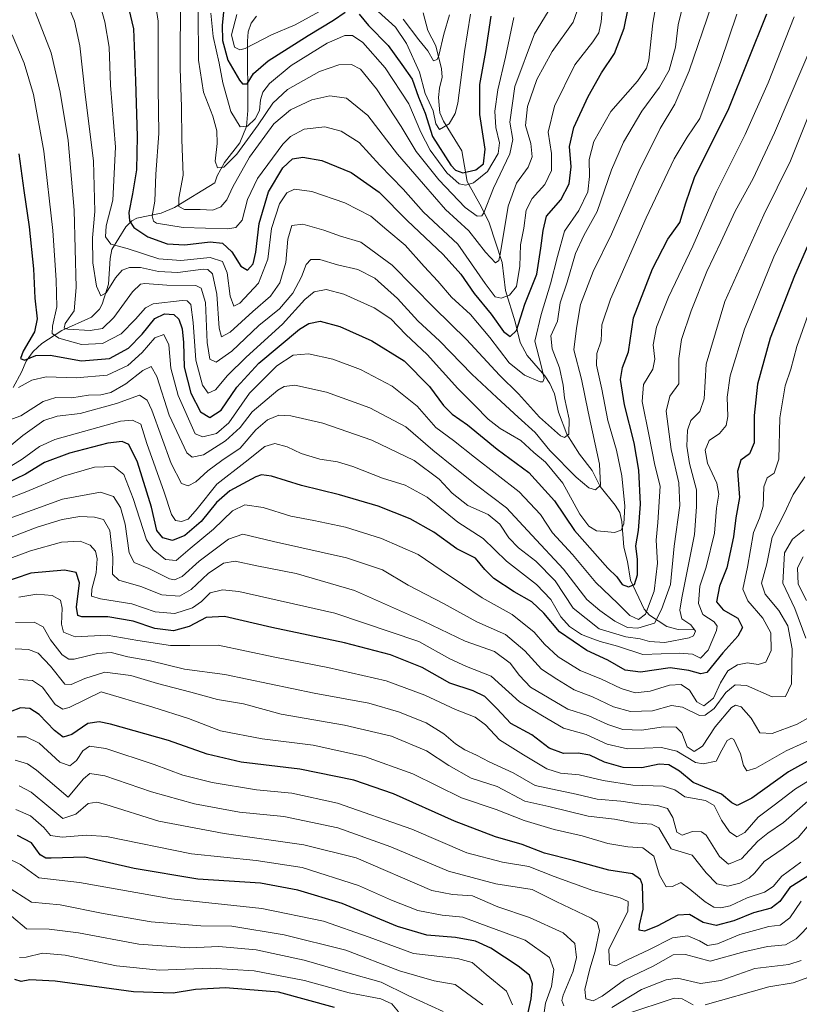
# Model space of a CAD drawing. Units: metres. Extents: x 599915 to 603338, y 4777747 to 4780111.
# Drawn here: x 601586 to 601823, y 4779003 to 4779303 of the extents above; entities that cross this region are included whole.
import ezdxf

# ---------------------------------------------------------------- set-up
doc = ezdxf.new("R2010")
doc.units = ezdxf.units.M
doc.header["$MEASUREMENT"] = 0
for name, color, linetype, lineweight in [('Corriente natural lineal', 142, 'Continuous', 13), ('Curva de nivel maestra', 36, 'Continuous', 30), ('Curva de nivel normal', 36, 'Continuous', 0)]:
    doc.layers.add(name, color=color, linetype=linetype, lineweight=lineweight)

# ---------------------------------------------------------------- blocks, each defined once
blk = doc.blocks.new('*U197')
at = {"layer": 'Curva de nivel normal', "color": 36, "linetype": 'Continuous', "lineweight": 0}
for points in [[(601823.36, 4779016.42, 815), (601819.64, 4779015.18, 815), (601809.27, 4779013.96, 815), (601798.97, 4779010.32, 815), (601792.76, 4779009.45, 815), (601785.74, 4779011.1, 815), (601782.33, 4779010.56, 815), (601774.8, 4779007.6, 815), (601765.78, 4779002.1, 815)], [(601751.17, 4779002.59, 815), (601750.57, 4779004.29, 815), (601751.01, 4779005.88, 815), (601754.04, 4779013.17, 815), (601755.03, 4779017.3, 815), (601754.55, 4779021.59, 815), (601750.95, 4779024.89, 815), (601740.78, 4779029.47, 815), (601731.08, 4779032.77, 815), (601723.4, 4779036.05, 815), (601717.27, 4779036.52, 815), (601711.05, 4779037.7, 815), (601688.01, 4779047.7, 815), (601672.05, 4779051.63, 815), (601647.86, 4779055.05, 815), (601627.98, 4779058.85, 815), (601611.89, 4779063.86, 815), (601609.1, 4779064.6, 815), (601606.51, 4779064.17, 815), (601602.7, 4779060.94, 815), (601598.79, 4779059.6, 815), (601594.49, 4779063.19, 815), (601589.17, 4779067.6, 815), (601585.49, 4779069.52, 815)]]:
    blk.add_polyline3d(points, dxfattribs=at)
blk = doc.blocks.new('*U221')
at = {"layer": 'Curva de nivel normal', "color": 36, "linetype": 'Continuous', "lineweight": 0}
for points in [[(601824.33, 4779147.42, 765), (601820.72, 4779144.61, 765), (601818.27, 4779140.39, 765), (601817.8, 4779131.15, 765), (601821.45, 4779123.47, 765), (601824.81, 4779114.5, 765)], [(601826.07, 4779090.57, 765), (601822.16, 4779088.29, 765), (601814.51, 4779085.46, 765), (601810.83, 4779085.63, 765), (601808.2, 4779090.16, 765), (601805.13, 4779093.6, 765), (601803.36, 4779094.08, 765), (601802.21, 4779093.38, 765), (601797.25, 4779087.51, 765), (601793.35, 4779081.57, 765), (601790.87, 4779079.98, 765), (601788.74, 4779081.42, 765), (601787.08, 4779085.71, 765), (601785.35, 4779087.35, 765), (601781.5, 4779087.53, 765), (601774.81, 4779086.5, 765), (601769.14, 4779086.7, 765), (601764.55, 4779088.24, 765), (601758.82, 4779090.85, 765), (601752.41, 4779092.88, 765), (601741.09, 4779099.6, 765), (601737.65, 4779103.13, 765), (601734.88, 4779106.9, 765), (601730.1, 4779110.45, 765), (601721.16, 4779113.54, 765), (601708.53, 4779119.66, 765), (601687.55, 4779128.94, 765), (601669.79, 4779134.16, 765), (601657.79, 4779136.47, 765), (601651.21, 4779137.89, 765), (601647.68, 4779137.31, 765), (601643.02, 4779134.1, 765), (601637.85, 4779129.31, 765), (601634.28, 4779127.28, 765), (601628.88, 4779127.63, 765), (601622.46, 4779130.22, 765), (601615.77, 4779132.12, 765), (601613.88, 4779133.89, 765), (601614.03, 4779138.99, 765), (601613.09, 4779147.19, 765), (601611.14, 4779150.56, 765), (601608.44, 4779151.32, 765), (601603.96, 4779151.44, 765), (601598.57, 4779150.56, 765), (601591.01, 4779148.24, 765), (601583.1, 4779145.18, 765)]]:
    blk.add_polyline3d(points, dxfattribs=at)
blk = doc.blocks.new('*U322')
at = {"layer": 'Curva de nivel maestra', "color": 36, "linetype": 'Continuous', "lineweight": 30}
for points in [[(601647.75, 4779305.85, 675), (601647.24, 4779300.9, 675), (601647.34, 4779296.24, 675), (601648.98, 4779290.32, 675), (601652.49, 4779284.18, 675), (601653.44, 4779283.13, 675), (601654.86, 4779283.04, 675), (601656.77, 4779286.2, 675), (601661.19, 4779290.08, 675), (601673.37, 4779297.82, 675), (601681.15, 4779302.42, 675), (601684.7, 4779304.92, 675)], [(601688.88, 4779304.23, 675), (601691.81, 4779300.84, 675), (601697.76, 4779294.72, 675), (601701.91, 4779288.98, 675), (601705.02, 4779284.53, 675), (601707.02, 4779278.98, 675), (601708.99, 4779274.12, 675), (601711.26, 4779267.08, 675), (601716.83, 4779258.3, 675), (601718.22, 4779256.79, 675), (601720.41, 4779256, 675), (601724.42, 4779256.92, 675), (601726.78, 4779258.76, 675), (601727.22, 4779263.17, 675), (601725.64, 4779273.72, 675), (601725.62, 4779282.9, 675), (601727.49, 4779292.9, 675), (601729.04, 4779303.62, 675)]]:
    blk.add_polyline3d(points, dxfattribs=at)
blk = doc.blocks.new('*U327')
at = {"layer": 'Curva de nivel maestra', "color": 36, "linetype": 'Continuous', "lineweight": 30}
blk.add_polyline3d([(601617.04, 4779313.56, 700), (601620.28, 4779299.86, 700), (601620.88, 4779284.02, 700), (601621.43, 4779267.08, 700), (601621.16, 4779256.95, 700), (601620.02, 4779249.58, 700), (601618.85, 4779243.98, 700), (601619.08, 4779241.43, 700), (601620.35, 4779239.38, 700), (601624.62, 4779236.57, 700), (601630.56, 4779234.37, 700), (601635.89, 4779234.09, 700), (601643.63, 4779235, 700), (601647.39, 4779234.64, 700), (601650.22, 4779232.02, 700), (601652.97, 4779227.63, 700), (601654.94, 4779226.39, 700), (601656.65, 4779228.34, 700), (601657.48, 4779231.88, 700), (601658.47, 4779240.57, 700), (601661.31, 4779250.24, 700), (601665.71, 4779257.57, 700), (601668.6, 4779260.31, 700), (601671.78, 4779260.81, 700), (601677.6, 4779259.75, 700), (601686.5, 4779256.09, 700), (601694.96, 4779250.14, 700), (601703.53, 4779241.5, 700), (601714.52, 4779231.21, 700), (601719.85, 4779225.21, 700), (601723.93, 4779219.28, 700), (601729.03, 4779213.06, 700), (601732.8, 4779207.73, 700), (601734.9, 4779206.25, 700), (601736.8, 4779208.08, 700), (601739.32, 4779216.1, 700), (601742.93, 4779225.22, 700), (601744.16, 4779233.14, 700), (601744.9, 4779238.43, 700), (601745.9, 4779242.79, 700), (601750.23, 4779247.81, 700), (601752.78, 4779252.69, 700), (601753.43, 4779257.84, 700), (601752.94, 4779264.05, 700), (601754.27, 4779269.82, 700), (601758.6, 4779279.25, 700), (601762.63, 4779286.41, 700), (601766.6, 4779292.26, 700), (601769.52, 4779300, 700), (601772.03, 4779312.58, 700)], dxfattribs=at)
blk = doc.blocks.new('*U330')
at = {"layer": 'Curva de nivel maestra', "color": 36, "linetype": 'Continuous', "lineweight": 30}
blk.add_polyline3d([(601826.55, 4779042.78, 800), (601819.88, 4779038.68, 800), (601816.88, 4779034.36, 800), (601814.21, 4779032.3, 800), (601808.88, 4779030.96, 800), (601802.9, 4779028.5, 800), (601797.48, 4779027.12, 800), (601793.59, 4779028.02, 800), (601789.38, 4779030.46, 800), (601785.88, 4779030.26, 800), (601779.62, 4779026.82, 800), (601775.67, 4779025.3, 800), (601774.14, 4779025.66, 800), (601774.2, 4779027.2, 800), (601775.31, 4779032.06, 800), (601775.07, 4779039.46, 800), (601774.46, 4779041.09, 800), (601772.1, 4779042.75, 800), (601764.82, 4779043.94, 800), (601754.1, 4779046.84, 800), (601745.32, 4779049.08, 800), (601738.55, 4779051.66, 800), (601730.39, 4779054.02, 800), (601717.92, 4779058.79, 800), (601699.39, 4779067.16, 800), (601687.28, 4779071.28, 800), (601670.85, 4779074.61, 800), (601653.06, 4779076.79, 800), (601642.64, 4779079.16, 800), (601630.94, 4779083.33, 800), (601613.23, 4779088.35, 800), (601609.83, 4779089.04, 800), (601606.38, 4779088.48, 800), (601601.56, 4779085.16, 800), (601598.89, 4779084.37, 800), (601596.22, 4779086.38, 800), (601591.56, 4779091.28, 800), (601588.71, 4779093.09, 800), (601585.92, 4779093.3, 800), (601582.72, 4779092.06, 800)], dxfattribs=at)
blk = doc.blocks.new('*U331')
at = {"layer": 'Curva de nivel maestra', "color": 36, "linetype": 'Continuous', "lineweight": 30}
blk.add_polyline3d([(601740.03, 4778999.2, 825), (601741.24, 4779004.8, 825), (601741.66, 4779009.28, 825), (601740.72, 4779011.98, 825), (601737.32, 4779014.74, 825), (601728.98, 4779020.16, 825), (601724.32, 4779022.33, 825), (601718.21, 4779023.41, 825), (601709.55, 4779024.09, 825), (601700.55, 4779026.74, 825), (601683.71, 4779033.72, 825), (601670.25, 4779037.79, 825), (601658.89, 4779039.9, 825), (601639.88, 4779041.19, 825), (601620.5, 4779044.39, 825), (601605.45, 4779047.86, 825), (601595.22, 4779047.56, 825), (601593.57, 4779047.56, 825), (601591.93, 4779048.61, 825), (601589.22, 4779052.18, 825), (601585, 4779054.45, 825)], dxfattribs=at)
blk = doc.blocks.new('*U339')
at = {"layer": 'Curva de nivel maestra', "color": 36, "linetype": 'Continuous', "lineweight": 30}
blk.add_polyline3d([(601585.43, 4779261.8, 725), (601586.9, 4779250.66, 725), (601588.55, 4779239.58, 725), (601589.83, 4779226.84, 725), (601590.24, 4779217.92, 725), (601590.93, 4779211.61, 725), (601590.11, 4779207.6, 725), (601586.76, 4779201.72, 725), (601585.95, 4779199.51, 725), (601587.16, 4779199.07, 725), (601590.6, 4779200.4, 725), (601594.95, 4779200.58, 725), (601604.42, 4779198.82, 725), (601612.98, 4779199.57, 725), (601618.77, 4779202.68, 725), (601622.94, 4779206.94, 725), (601626.79, 4779211.7, 725), (601629.74, 4779213.15, 725), (601632.56, 4779212.92, 725), (601634.1, 4779211.5, 725), (601635.03, 4779208.56, 725), (601635.44, 4779204.42, 725), (601635.68, 4779196.92, 725), (601637.72, 4779188.96, 725), (601640.69, 4779183.32, 725), (601643.49, 4779181.57, 725), (601646.9, 4779183.8, 725), (601651.66, 4779190.8, 725), (601658.4, 4779198.08, 725), (601670.81, 4779208.48, 725), (601673.61, 4779210.23, 725), (601677.09, 4779210.92, 725), (601683.05, 4779209.28, 725), (601692.76, 4779204.93, 725), (601702.58, 4779198.78, 725), (601710.33, 4779191.02, 725), (601714.58, 4779185.24, 725), (601717.21, 4779182.58, 725), (601721.88, 4779179.4, 725), (601730.88, 4779172, 725), (601740.52, 4779164.85, 725), (601748.34, 4779156.24, 725), (601754.46, 4779147.21, 725), (601764.6, 4779135.81, 725), (601767.3, 4779133.1, 725), (601768.89, 4779130.8, 725), (601770.86, 4779130.06, 725), (601772.68, 4779130.84, 725), (601773.57, 4779133.76, 725), (601773.57, 4779138.37, 725), (601773.09, 4779142.57, 725), (601773.9, 4779147.24, 725), (601774.51, 4779155.24, 725), (601774.02, 4779165.57, 725), (601772.55, 4779173.9, 725), (601769.6, 4779185.47, 725), (601768.46, 4779193.16, 725), (601769.04, 4779196.8, 725), (601770.81, 4779201.57, 725), (601772.38, 4779211.88, 725), (601778.14, 4779226.78, 725), (601782.86, 4779235.82, 725), (601786.42, 4779240.89, 725), (601788.28, 4779246.9, 725), (601790.92, 4779254.55, 725), (601801.41, 4779275.55, 725), (601812.9, 4779304.37, 725)], dxfattribs=at)
blk = doc.blocks.new('*U340')
at = {"layer": 'Curva de nivel maestra', "color": 36, "linetype": 'Continuous', "lineweight": 30}
blk.add_polyline3d([(601833.61, 4779081.66, 775), (601819.55, 4779073.81, 775), (601808.32, 4779065.83, 775), (601803.88, 4779063.54, 775), (601802.29, 4779064.36, 775), (601799.12, 4779066.99, 775), (601790.51, 4779070.52, 775), (601786.39, 4779074.02, 775), (601783.17, 4779075.98, 775), (601780.18, 4779076.17, 775), (601774.94, 4779075.05, 775), (601769.2, 4779075.18, 775), (601763.54, 4779076.74, 775), (601759.12, 4779078.85, 775), (601755.57, 4779079.47, 775), (601751.05, 4779079.43, 775), (601746.71, 4779081.02, 775), (601741.44, 4779085.1, 775), (601735.07, 4779088.55, 775), (601730.8, 4779093.1, 775), (601727.17, 4779096.68, 775), (601723.62, 4779098.4, 775), (601716.46, 4779100.82, 775), (601708.08, 4779105.58, 775), (601698.45, 4779109.39, 775), (601684.45, 4779113.03, 775), (601662.38, 4779117.74, 775), (601647.95, 4779121.08, 775), (601642.43, 4779120.75, 775), (601637.2, 4779118.06, 775), (601632.48, 4779116.74, 775), (601626.76, 4779117.37, 775), (601620.13, 4779119.66, 775), (601612.45, 4779120.94, 775), (601604.51, 4779120.98, 775), (601603.3, 4779121.38, 775), (601602.95, 4779123.89, 775), (601603.8, 4779131.26, 775), (601602.86, 4779134.44, 775), (601599.24, 4779135.16, 775), (601589.06, 4779134.21, 775), (601579.42, 4779130.95, 775)], dxfattribs=at)
blk = doc.blocks.new('*U342')
at = {"layer": 'Curva de nivel maestra', "color": 36, "linetype": 'Continuous', "lineweight": 30}
blk.add_polyline3d([(601832.43, 4779249.9, 750), (601821.3, 4779224.68, 750), (601813.98, 4779205.68, 750), (601810.13, 4779191.68, 750), (601809.04, 4779182.24, 750), (601809.05, 4779173.9, 750), (601807.7, 4779170.57, 750), (601805, 4779168.57, 750), (601804.05, 4779165.24, 750), (601804.6, 4779157.29, 750), (601803.52, 4779151.1, 750), (601802.8, 4779145.29, 750), (601800.78, 4779135.9, 750), (601798.57, 4779130.29, 750), (601797.67, 4779125.55, 750), (601799.62, 4779123.06, 750), (601804.12, 4779120.58, 750), (601805.56, 4779117.75, 750), (601804.14, 4779115.06, 750), (601799.59, 4779110, 750), (601794.64, 4779104.04, 750), (601792.82, 4779103.65, 750), (601789.21, 4779104.68, 750), (601783.55, 4779105.43, 750), (601774.46, 4779104.13, 750), (601769.82, 4779104.7, 750), (601764.55, 4779107.79, 750), (601758.13, 4779110.69, 750), (601749.83, 4779116.4, 750), (601745.1, 4779122.12, 750), (601741.46, 4779125.49, 750), (601736.09, 4779128.55, 750), (601729.87, 4779132.62, 750), (601727.11, 4779135.35, 750), (601724.27, 4779138.82, 750), (601718.64, 4779141.67, 750), (601711.6, 4779146.68, 750), (601704.44, 4779150.8, 750), (601694.68, 4779154.65, 750), (601682.94, 4779158.09, 750), (601671.36, 4779160.95, 750), (601662.26, 4779163.77, 750), (601659.18, 4779164.15, 750), (601657.44, 4779163.53, 750), (601649.62, 4779159.24, 750), (601645.54, 4779155.71, 750), (601640.86, 4779149.92, 750), (601635.86, 4779145.68, 750), (601632.16, 4779144.22, 750), (601629.16, 4779144.96, 750), (601627.42, 4779147.22, 750), (601625.7, 4779154.32, 750), (601621.49, 4779168.04, 750), (601618.89, 4779173.33, 750), (601616.86, 4779174.31, 750), (601612.5, 4779173.76, 750), (601600.79, 4779170.78, 750), (601593.16, 4779167.88, 750), (601587.39, 4779164.35, 750), (601578.5, 4779160.11, 750)], dxfattribs=at)
blk = doc.blocks.new('*U349')
at = {"layer": 'Curva de nivel maestra', "color": 36, "linetype": 'Continuous', "lineweight": 30}
blk.add_polyline3d([(601681.44, 4779002.13, 850), (601664.4, 4779006.75, 850), (601648.23, 4779008.11, 850), (601639.14, 4779007.62, 850), (601632.31, 4779006.53, 850), (601620.23, 4779006.91, 850), (601596.43, 4779010.14, 850), (601588.69, 4779010.5, 850), (601586.15, 4779010.02, 850), (601584.22, 4779010.6, 850)], dxfattribs=at)

msp = doc.modelspace()

# ---------------------------------------------------------------- linework, layer by layer
at = {"layer": 'Corriente natural lineal', "color": 142, "linetype": 'Continuous', "lineweight": 13}
for points in [[(601657.7, 4779303.63, 666.2), (601656.09, 4779301.51, 667.32), (601655.2, 4779298.94, 668.34), (601654.94, 4779296.04, 669.26), (601655.06, 4779274.98, 677.03), (601654.67, 4779270.14, 680.95), (601652.58, 4779265.18, 683.24), (601647.93, 4779259.17, 684.65), (601645.76, 4779255.12, 685.76), (601645, 4779253, 686.57), (601632.78, 4779245.5, 690.83), (601628.68, 4779243.71, 693.37), (601621.28, 4779242.25, 697.79), (601619.8, 4779241.38, 699.14), (601617.92, 4779239.57, 700.49), (601613.71, 4779232.74, 705.59), (601613.15, 4779229.96, 706.89), (601612.64, 4779222.13, 709.42), (601610.74, 4779216.08, 710.68), (601609.93, 4779214.52, 711.31), (601607.49, 4779212.12, 712.71), (601598.46, 4779208.03, 716.19), (601592.42, 4779204.05, 722.53), (601589.74, 4779201.62, 724.41), (601587.64, 4779198.76, 725.1), (601586.24, 4779195.34, 725.92), (601583.66, 4779190.73, 729.64)], [(601708.34, 4779304.72, 660.64), (601709.8, 4779299.32, 662.75), (601712.29, 4779294.68, 664.02), (601714, 4779287.66, 666.11), (601714.13, 4779285.15, 666.69), (601713.35, 4779281.81, 667.38), (601713.08, 4779278.96, 668.01), (601713.45, 4779274.21, 669.7), (601714.53, 4779271.77, 670.07), (601720.19, 4779262.67, 671.73), (601721.8, 4779253.33, 678.64), (601726.18, 4779245.6, 683.6), (601728.45, 4779240.77, 686.28), (601732.39, 4779228.75, 690.33), (601733.41, 4779220.17, 692.93), (601736.34, 4779210.73, 699.09), (601737.92, 4779204.44, 701.47), (601740.02, 4779200.48, 702.92), (601745.44, 4779194.24, 705.01), (601746.9, 4779191.96, 705.54), (601748.38, 4779188.74, 707.25), (601749.6, 4779183.25, 707.76), (601752.06, 4779176.5, 709.48), (601755.98, 4779170.46, 711.89), (601759.84, 4779165.46, 713.5), (601762.2, 4779160.56, 714.75), (601766.84, 4779154.93, 717.73), (601768.22, 4779152.68, 718.86), (601768.86, 4779149.94, 719.96), (601769.42, 4779142.17, 722.1), (601770.56, 4779137.81, 722.81), (601771.43, 4779132.16, 724.22), (601775.66, 4779123.34, 729.35), (601777.28, 4779121.46, 731.29), (601782.49, 4779117.98, 736.03), (601785.96, 4779117.1, 738.32), (601791, 4779117, 741.26)]]:
    msp.add_polyline3d(points, dxfattribs=at)
at = {"layer": 'Curva de nivel normal', "color": 36, "linetype": 'Continuous', "lineweight": 0}
for points in [[(601598.39, 4779311.88, 710), (601602.28, 4779302.13, 710), (601603.97, 4779294.65, 710), (601605.6, 4779279.83, 710), (601608.07, 4779259.64, 710), (601608.51, 4779244.24, 710), (601607.82, 4779236.24, 710), (601607.86, 4779228.59, 710), (601609.02, 4779221.58, 710), (601610.37, 4779218.6, 710), (601611.99, 4779219.53, 710), (601614.81, 4779224.06, 710), (601616.84, 4779226.4, 710), (601619.02, 4779227.22, 710), (601622.37, 4779227.17, 710), (601627.83, 4779225.96, 710), (601633.75, 4779225.67, 710), (601641.45, 4779226.67, 710), (601642.92, 4779226.6, 710), (601644.28, 4779225.26, 710), (601645.6, 4779219.13, 710), (601646.31, 4779208.8, 710), (601647.07, 4779206.12, 710), (601649.72, 4779207.59, 710), (601656.62, 4779213.85, 710), (601661.96, 4779218.49, 710), (601664.81, 4779222.56, 710), (601666.6, 4779228.72, 710), (601667.27, 4779235.88, 710), (601668.48, 4779239.95, 710), (601671.77, 4779240.41, 710), (601678.21, 4779238.55, 710), (601683.21, 4779236.75, 710), (601689.39, 4779234.88, 710), (601698.93, 4779227.95, 710), (601711.72, 4779214.95, 710), (601721.53, 4779205.36, 710), (601731.62, 4779194.49, 710), (601737.38, 4779188.8, 710), (601743.82, 4779181.7, 710), (601750.14, 4779176.06, 710), (601751.39, 4779175.55, 710), (601752.65, 4779176.49, 710), (601752.83, 4779181.13, 710), (601751.34, 4779187.62, 710), (601750.96, 4779191.44, 710), (601749.84, 4779196.7, 710), (601747.67, 4779202.48, 710), (601747.25, 4779206.46, 710), (601749.23, 4779210.86, 710), (601750.05, 4779216.45, 710), (601752.18, 4779222.77, 710), (601754.74, 4779231.5, 710), (601757.22, 4779236.92, 710), (601761.32, 4779244.24, 710), (601765.7, 4779256.9, 710), (601769.37, 4779265.36, 710), (601774.88, 4779274.75, 710), (601780.3, 4779282.03, 710), (601783.21, 4779287.24, 710), (601785.13, 4779294.24, 710), (601785.97, 4779301.05, 710), (601788.08, 4779309.82, 710)], [(601609.42, 4779309.69, 705), (601611.6, 4779301.92, 705), (601612.83, 4779294.2, 705), (601613.25, 4779282.68, 705), (601614.76, 4779263.79, 705), (601613.98, 4779247.66, 705), (601611.96, 4779239.86, 705), (601611.78, 4779236.56, 705), (601613.34, 4779234.33, 705), (601618.32, 4779233.03, 705), (601628.01, 4779229.9, 705), (601634.69, 4779229.37, 705), (601643.61, 4779230.29, 705), (601647.38, 4779229.09, 705), (601648.79, 4779225.56, 705), (601649.71, 4779218.5, 705), (601650.77, 4779215.47, 705), (601652.67, 4779216.37, 705), (601658.32, 4779222.42, 705), (601661.11, 4779229.72, 705), (601662.25, 4779239.07, 705), (601664.71, 4779246.56, 705), (601666.89, 4779249.93, 705), (601669.28, 4779251.05, 705), (601674.5, 4779250.31, 705), (601684.53, 4779246.89, 705), (601692.5, 4779242.85, 705), (601697.31, 4779238.63, 705), (601702.94, 4779233.96, 705), (601708.7, 4779227.5, 705), (601712.86, 4779223.01, 705), (601716.99, 4779218.24, 705), (601722.78, 4779212.93, 705), (601728.69, 4779205.93, 705), (601734.5, 4779198.24, 705), (601739.21, 4779194.44, 705), (601743.96, 4779192.44, 705), (601744.75, 4779192.41, 705), (601745.17, 4779193.41, 705), (601744.3, 4779197.37, 705), (601742.36, 4779204.82, 705), (601744.32, 4779212.96, 705), (601747.16, 4779222.24, 705), (601749.27, 4779230.57, 705), (601751.35, 4779238.24, 705), (601755.72, 4779244.57, 705), (601758.44, 4779250.24, 705), (601759.01, 4779254.86, 705), (601758.9, 4779260.08, 705), (601760.33, 4779265.53, 705), (601765.51, 4779274.65, 705), (601773.57, 4779283.9, 705), (601776.35, 4779287.88, 705), (601777.02, 4779290.32, 705), (601778.3, 4779301.57, 705), (601779.92, 4779310.86, 705)], [(601626.47, 4779310.81, 695), (601627.8, 4779302.15, 695), (601627.78, 4779281.88, 695), (601628, 4779268.01, 695), (601627.1, 4779255.6, 695), (601626.79, 4779247.36, 695), (601625.97, 4779242.94, 695), (601626.34, 4779241.29, 695), (601627.31, 4779240.69, 695), (601635.38, 4779239.38, 695), (601648.97, 4779239.02, 695), (601651.44, 4779239.41, 695), (601653.33, 4779241.57, 695), (601654.92, 4779247.9, 695), (601657.96, 4779254.24, 695), (601665.69, 4779264.76, 695), (601668.07, 4779267.07, 695), (601672.24, 4779269.3, 695), (601678.47, 4779269.99, 695), (601683.48, 4779268.69, 695), (601688.95, 4779265.2, 695), (601695.21, 4779258.38, 695), (601702.26, 4779251.05, 695), (601708.49, 4779244.06, 695), (601718.97, 4779234.28, 695), (601727.28, 4779222.3, 695), (601730.27, 4779218.3, 695), (601732.16, 4779217.87, 695), (601734.67, 4779218.75, 695), (601736.83, 4779221.41, 695), (601737.75, 4779227.59, 695), (601738.04, 4779234.12, 695), (601738.98, 4779239.18, 695), (601739.71, 4779244.62, 695), (601741.5, 4779248.2, 695), (601745.38, 4779252.45, 695), (601747.47, 4779256.72, 695), (601747.47, 4779261.85, 695), (601746.41, 4779268.39, 695), (601748.31, 4779276.24, 695), (601754.57, 4779288.9, 695), (601759.98, 4779295.9, 695), (601761.84, 4779298.57, 695), (601762.58, 4779301.9, 695), (601763.28, 4779310.24, 695)], [(601634.61, 4779310.46, 690), (601634.45, 4779287.7, 690), (601634.92, 4779276.07, 690), (601634.98, 4779266.1, 690), (601635.35, 4779255.33, 690), (601634.08, 4779248.26, 690), (601634.07, 4779245.75, 690), (601635.82, 4779244.9, 690), (601640.55, 4779244.84, 690), (601644.45, 4779244.67, 690), (601646.86, 4779245.63, 690), (601648.7, 4779247.8, 690), (601650.46, 4779251.74, 690), (601655.54, 4779260.82, 690), (601662.98, 4779270.95, 690), (601668, 4779275.18, 690), (601674.49, 4779278.18, 690), (601679.95, 4779279.45, 690), (601685.06, 4779278.77, 690), (601691.56, 4779273.42, 690), (601700.61, 4779261.72, 690), (601708.54, 4779252.57, 690), (601715.18, 4779244.9, 690), (601722.33, 4779238.36, 690), (601727.31, 4779231.91, 690), (601730.44, 4779228.64, 690), (601731.44, 4779229.37, 690), (601731.93, 4779231.81, 690), (601734.2, 4779245.9, 690), (601736.83, 4779252.85, 690), (601740.29, 4779257.69, 690), (601741.55, 4779260.85, 690), (601741.1, 4779264.92, 690), (601739.51, 4779270.44, 690), (601740.12, 4779276.17, 690), (601742.93, 4779284.38, 690), (601747.63, 4779292.96, 690), (601753.98, 4779301.79, 690), (601755.81, 4779307.05, 690)], [(601590.5, 4779304.82, 715), (601595.25, 4779292.51, 715), (601596.68, 4779286.33, 715), (601598.01, 4779280.51, 715), (601600.42, 4779265.83, 715), (601602.22, 4779244.61, 715), (601602.84, 4779221.18, 715), (601602.19, 4779214.04, 715), (601599.5, 4779210.19, 715), (601599.21, 4779208.78, 715), (601600.26, 4779208.44, 715), (601607.11, 4779208.09, 715), (601610.88, 4779208.7, 715), (601614.25, 4779212, 715), (601619.98, 4779219.77, 715), (601622.43, 4779222.15, 715), (601623.7, 4779222.38, 715), (601630.44, 4779221.86, 715), (601639.27, 4779221.76, 715), (601640.88, 4779220.95, 715), (601642.13, 4779216.53, 715), (601642.65, 4779204.42, 715), (601643.46, 4779199.33, 715), (601645.38, 4779198.4, 715), (601650.23, 4779201.76, 715), (601658.39, 4779209.57, 715), (601664.66, 4779214.68, 715), (601668.71, 4779219.36, 715), (601671.39, 4779224.35, 715), (601672.81, 4779228.1, 715), (601674.24, 4779229.61, 715), (601676.95, 4779229.64, 715), (601682.32, 4779228.04, 715), (601688.47, 4779226.6, 715), (601693.71, 4779223.99, 715), (601700.56, 4779217.83, 715), (601706.72, 4779210.97, 715), (601713.44, 4779204.8, 715), (601723.18, 4779194.75, 715), (601730.83, 4779187.69, 715), (601737.31, 4779181.64, 715), (601742.43, 4779177.06, 715), (601746.89, 4779171.57, 715), (601754.95, 4779163.42, 715), (601758.79, 4779160.15, 715), (601760.82, 4779159.59, 715), (601762.31, 4779161.02, 715), (601761.99, 4779167.41, 715), (601758.58, 4779183.27, 715), (601756.54, 4779193.23, 715), (601754.24, 4779202.17, 715), (601755.08, 4779208.72, 715), (601756.2, 4779215.92, 715), (601760.15, 4779226.04, 715), (601765.7, 4779237.36, 715), (601773.97, 4779256.37, 715), (601780.51, 4779269.53, 715), (601784.92, 4779276.86, 715), (601789.3, 4779287.06, 715), (601796.08, 4779306.86, 715)], [(601583.34, 4779298.02, 720), (601586.99, 4779289.34, 720), (601589.82, 4779279.8, 720), (601593.01, 4779262.58, 720), (601595.77, 4779238.42, 720), (601596.71, 4779223.39, 720), (601596.99, 4779215.27, 720), (601595.64, 4779209.42, 720), (601595.49, 4779207.11, 720), (601597.55, 4779205.69, 720), (601604.45, 4779203.81, 720), (601610.89, 4779204.08, 720), (601616.56, 4779207.01, 720), (601620.89, 4779211.5, 720), (601623.95, 4779214.92, 720), (601626.22, 4779216.21, 720), (601635.04, 4779217.2, 720), (601636.64, 4779217.03, 720), (601637.75, 4779215.96, 720), (601638.43, 4779210.5, 720), (601639.24, 4779199.02, 720), (601641.22, 4779191.45, 720), (601642.98, 4779189.02, 720), (601645.21, 4779189.99, 720), (601648.83, 4779194.34, 720), (601654.52, 4779199.93, 720), (601665.6, 4779210, 720), (601672.4, 4779217.49, 720), (601675.26, 4779219.86, 720), (601678.88, 4779220.48, 720), (601684.21, 4779219.15, 720), (601693.46, 4779214.9, 720), (601698.56, 4779211.55, 720), (601703.16, 4779206.85, 720), (601709.61, 4779200.74, 720), (601718.89, 4779190.37, 720), (601724.07, 4779185.27, 720), (601728.12, 4779181.08, 720), (601731.81, 4779178.23, 720), (601738.12, 4779174.6, 720), (601742.07, 4779170.94, 720), (601745.56, 4779168.04, 720), (601750.92, 4779161.64, 720), (601756.08, 4779152.23, 720), (601758.83, 4779148.56, 720), (601761.1, 4779147.12, 720), (601763.56, 4779146.88, 720), (601766.62, 4779146.61, 720), (601768.64, 4779147.36, 720), (601769.44, 4779149.21, 720), (601769.7, 4779154.63, 720), (601768.82, 4779163.86, 720), (601767.2, 4779171.66, 720), (601764.58, 4779180.68, 720), (601762.78, 4779190.22, 720), (601761.14, 4779197.54, 720), (601761.21, 4779201.08, 720), (601762.56, 4779204.91, 720), (601762.76, 4779209.73, 720), (601765.37, 4779217.55, 720), (601776.19, 4779242.34, 720), (601784.79, 4779260.26, 720), (601788.7, 4779266.9, 720), (601792.59, 4779272.57, 720), (601795.04, 4779279.31, 720), (601798.93, 4779289.87, 720), (601803.82, 4779304.31, 720)], [(601585.29, 4779190.7, 730), (601589.34, 4779192.96, 730), (601593.75, 4779193.92, 730), (601602.82, 4779193.66, 730), (601612.22, 4779194.46, 730), (601618.56, 4779197.42, 730), (601622.9, 4779201.33, 730), (601626.75, 4779205.79, 730), (601629.54, 4779206.82, 730), (601630.99, 4779203.72, 730), (601631.61, 4779196.57, 730), (601633.84, 4779188.24, 730), (601639.02, 4779176.59, 730), (601641.35, 4779175.72, 730), (601645.48, 4779176.7, 730), (601649.26, 4779180.01, 730), (601655.53, 4779188.97, 730), (601663.89, 4779197.29, 730), (601668.89, 4779200.54, 730), (601673.55, 4779200.92, 730), (601680.88, 4779199.37, 730), (601689.31, 4779196.18, 730), (601698.99, 4779191.12, 730), (601706.54, 4779185, 730), (601712.25, 4779178.52, 730), (601717.66, 4779174.55, 730), (601724.01, 4779169.5, 730), (601737.61, 4779158.97, 730), (601744.1, 4779152.09, 730), (601747.74, 4779146.49, 730), (601753.81, 4779139.94, 730), (601760.94, 4779131.4, 730), (601767.63, 4779125.01, 730), (601771.26, 4779121.36, 730), (601773.9, 4779120.11, 730), (601776.05, 4779121.77, 730), (601778.64, 4779128.76, 730), (601779.64, 4779137.3, 730), (601779.22, 4779144.24, 730), (601779.78, 4779149.62, 730), (601780.49, 4779160.72, 730), (601778.82, 4779167.05, 730), (601777.17, 4779175.91, 730), (601774.96, 4779186.41, 730), (601775.46, 4779191.6, 730), (601778.24, 4779196.33, 730), (601778.86, 4779199.3, 730), (601778.36, 4779203.7, 730), (601779.35, 4779209.1, 730), (601783.02, 4779218.16, 730), (601790.41, 4779233.75, 730), (601797.58, 4779250.18, 730), (601806.33, 4779267.7, 730), (601813.35, 4779283.43, 730), (601821.28, 4779303.51, 730)], [(601639.92, 4779305.24, 685), (601640.02, 4779290.24, 685), (601641.54, 4779280.57, 685), (601644.36, 4779273.24, 685), (601645.6, 4779268.74, 685), (601645.7, 4779264.92, 685), (601645.15, 4779259.54, 685), (601645.85, 4779257.54, 685), (601647.8, 4779257.77, 685), (601651.67, 4779261.64, 685), (601658.22, 4779270.56, 685), (601662.65, 4779277.22, 685), (601667.16, 4779281.34, 685), (601676.86, 4779286.86, 685), (601682.77, 4779288.85, 685), (601686.55, 4779288.96, 685), (601689.3, 4779287.5, 685), (601694.23, 4779281.53, 685), (601701.72, 4779270.1, 685), (601706.24, 4779262.52, 685), (601713.2, 4779253.91, 685), (601721.13, 4779245.42, 685), (601724.78, 4779242.84, 685), (601726.21, 4779242.95, 685), (601726.89, 4779243.85, 685), (601729.75, 4779251.39, 685), (601734.73, 4779261.74, 685), (601735.67, 4779266.1, 685), (601734.79, 4779271.41, 685), (601736.25, 4779282.3, 685), (601742.24, 4779298.3, 685), (601746.46, 4779305.04, 685)], [(601643.81, 4779304.56, 680), (601644.51, 4779297.52, 680), (601646.36, 4779289.37, 680), (601647.4, 4779283.38, 680), (601649.9, 4779274.68, 680), (601652.72, 4779270.05, 680), (601654.98, 4779270.18, 680), (601657.27, 4779272.45, 680), (601658.65, 4779274.92, 680), (601658.94, 4779278.24, 680), (601659.62, 4779280.57, 680), (601661.66, 4779283.18, 680), (601668.22, 4779288.65, 680), (601679.22, 4779295.43, 680), (601684.55, 4779297.8, 680), (601686.92, 4779297.81, 680), (601690.04, 4779295.64, 680), (601696.88, 4779287.9, 680), (601703.99, 4779277.02, 680), (601707.65, 4779268.34, 680), (601710.53, 4779262.89, 680), (601715.63, 4779255.96, 680), (601719.3, 4779252.64, 680), (601721.36, 4779252.24, 680), (601723.66, 4779252.94, 680), (601728.01, 4779256.42, 680), (601731.24, 4779261.87, 680), (601731.61, 4779265.13, 680), (601730.48, 4779269.8, 680), (601730.18, 4779274.8, 680), (601731.06, 4779281.24, 680), (601733.42, 4779291.24, 680), (601735.97, 4779303.24, 680)], [(601651.74, 4779304.13, 670), (601650.13, 4779297.97, 670), (601651.04, 4779294.27, 670), (601652.65, 4779293.42, 670), (601654.25, 4779293.84, 670), (601662.21, 4779297.98, 670), (601669.48, 4779301.04, 670), (601678, 4779305.64, 670)], [(601694.71, 4779305.06, 670), (601699.97, 4779300.33, 670), (601703.36, 4779295.38, 670), (601707.26, 4779286.62, 670), (601709, 4779280.18, 670), (601711.42, 4779274.84, 670), (601712.24, 4779270.88, 670), (601713.35, 4779269.16, 670), (601716.29, 4779270.88, 670), (601718.17, 4779274.04, 670), (601718.97, 4779277.24, 670), (601721.01, 4779292.9, 670), (601722.82, 4779304.24, 670)], [(601702.32, 4779302.7, 665), (601707.09, 4779296.44, 665), (601709.76, 4779293.12, 665), (601711.49, 4779290.11, 665), (601712.64, 4779290.45, 665), (601713.18, 4779291.66, 665), (601714.69, 4779298.18, 665), (601716.37, 4779304.11, 665)], [(601828.01, 4779298.05, 735), (601815.29, 4779268.16, 735), (601808.8, 4779254.24, 735), (601803.27, 4779244.31, 735), (601798.91, 4779234.92, 735), (601794.66, 4779225.99, 735), (601789.93, 4779214.08, 735), (601786.96, 4779205.34, 735), (601786.17, 4779199.57, 735), (601786.13, 4779191.82, 735), (601783.39, 4779188.06, 735), (601782.29, 4779183.56, 735), (601783.84, 4779171.9, 735), (601786.2, 4779161.71, 735), (601786.45, 4779154.84, 735), (601784.74, 4779142.43, 735), (601783.63, 4779130.75, 735), (601780.88, 4779123.14, 735), (601778.77, 4779119.02, 735), (601773.71, 4779117.5, 735), (601770.55, 4779117.69, 735), (601766.68, 4779119.6, 735), (601762.08, 4779122.88, 735), (601758.22, 4779126.25, 735), (601751.09, 4779135.45, 735), (601741.4, 4779145.76, 735), (601733.74, 4779154.1, 735), (601724.62, 4779160.97, 735), (601718.13, 4779166.15, 735), (601711.28, 4779171.64, 735), (601703.1, 4779178.78, 735), (601692.21, 4779184.54, 735), (601678.96, 4779189.31, 735), (601669.38, 4779191.4, 735), (601666.07, 4779191.02, 735), (601664.21, 4779189.9, 735), (601656.36, 4779183.36, 735), (601652.68, 4779178.58, 735), (601648.25, 4779174.45, 735), (601641.56, 4779170.24, 735), (601638.14, 4779169.52, 735), (601636.52, 4779170.86, 735), (601631.1, 4779182.33, 735), (601627.34, 4779194.1, 735), (601625.63, 4779197.09, 735), (601623.15, 4779195.86, 735), (601617.98, 4779191.87, 735), (601613.33, 4779189.15, 735), (601610.38, 4779188.45, 735), (601606.61, 4779188.38, 735), (601601.5, 4779187.54, 735), (601596.64, 4779187.65, 735), (601592.77, 4779186.45, 735), (601586.02, 4779182.06, 735), (601579.77, 4779179.9, 735)], [(601827.41, 4779277.91, 740), (601820.1, 4779259.69, 740), (601812.04, 4779243.24, 740), (601800.18, 4779216.9, 740), (601794.46, 4779197.78, 740), (601793.82, 4779187.23, 740), (601792.51, 4779183.43, 740), (601789.86, 4779180.7, 740), (601788.76, 4779177.77, 740), (601788.57, 4779172.88, 740), (601789.42, 4779167.62, 740), (601791.53, 4779159.58, 740), (601791.52, 4779154.43, 740), (601790.88, 4779146.02, 740), (601787.03, 4779126.71, 740), (601786.46, 4779123.02, 740), (601787.04, 4779120.35, 740), (601789.77, 4779118.52, 740), (601791.21, 4779116.56, 740), (601790.63, 4779115.22, 740), (601789.33, 4779114.57, 740), (601781.88, 4779113.15, 740), (601777.19, 4779113.41, 740), (601774.45, 4779114.26, 740), (601770, 4779114.85, 740), (601761.96, 4779117.32, 740), (601754.05, 4779123.58, 740), (601748.55, 4779131.93, 740), (601742.64, 4779137.94, 740), (601737.43, 4779141.93, 740), (601734.47, 4779144.99, 740), (601731.75, 4779149.1, 740), (601728.14, 4779152.11, 740), (601722, 4779154.84, 740), (601717.18, 4779158.57, 740), (601713.27, 4779162.88, 740), (601705.68, 4779168.52, 740), (601692.73, 4779174.74, 740), (601677.91, 4779179.89, 740), (601668.12, 4779182.12, 740), (601664.48, 4779182.25, 740), (601661.03, 4779180.91, 740), (601657.52, 4779177.84, 740), (601652.69, 4779172.28, 740), (601647.14, 4779168.5, 740), (601642.87, 4779165.38, 740), (601639.22, 4779162.02, 740), (601636.87, 4779160.8, 740), (601634.84, 4779161.56, 740), (601631.7, 4779167.6, 740), (601625.84, 4779183.83, 740), (601624.48, 4779186.91, 740), (601622.12, 4779188.37, 740), (601615.14, 4779185.86, 740), (601604.04, 4779182.77, 740), (601597.04, 4779181.98, 740), (601593.02, 4779180.71, 740), (601586.64, 4779176.12, 740), (601578.88, 4779169.86, 740)], [(601825.51, 4779252.28, 745), (601815.11, 4779230.48, 745), (601806.12, 4779208.42, 745), (601801.78, 4779194.26, 745), (601800.85, 4779187.82, 745), (601801.1, 4779181.92, 745), (601800.61, 4779179.17, 745), (601798.56, 4779176.74, 745), (601795.39, 4779174.56, 745), (601794.14, 4779171.64, 745), (601794.88, 4779167.74, 745), (601797.72, 4779161.57, 745), (601798.36, 4779158.24, 745), (601797.62, 4779154.02, 745), (601797, 4779146.38, 745), (601794.49, 4779136.02, 745), (601792.55, 4779130.24, 745), (601792.1, 4779125.06, 745), (601793.5, 4779121.65, 745), (601796.92, 4779119.43, 745), (601797.82, 4779118.07, 745), (601797.6, 4779116.83, 745), (601795.11, 4779110.83, 745), (601792.76, 4779108.42, 745), (601790.34, 4779109.56, 745), (601786.35, 4779109.88, 745), (601775.23, 4779109.51, 745), (601767.55, 4779112.03, 745), (601762.19, 4779113.46, 745), (601759.14, 4779114.6, 745), (601756.51, 4779115.58, 745), (601752.86, 4779117.98, 745), (601750.27, 4779120.96, 745), (601747.21, 4779126.23, 745), (601742.85, 4779130.78, 745), (601733.78, 4779137.9, 745), (601726.64, 4779144.76, 745), (601718.91, 4779149.73, 745), (601709.64, 4779157.35, 745), (601702.89, 4779160.97, 745), (601696.03, 4779163.15, 745), (601687.04, 4779166.66, 745), (601682.34, 4779168.1, 745), (601676.94, 4779168.9, 745), (601671.32, 4779170.68, 745), (601667.05, 4779172.63, 745), (601663.26, 4779173.72, 745), (601660.22, 4779172.78, 745), (601654.22, 4779167.98, 745), (601645.58, 4779161.31, 745), (601639.63, 4779153.76, 745), (601636.91, 4779150.7, 745), (601634.89, 4779149.93, 745), (601633.05, 4779150.23, 745), (601631.82, 4779152.07, 745), (601629.59, 4779158.9, 745), (601624.34, 4779173.71, 745), (601622.52, 4779179.55, 745), (601620.02, 4779180.82, 745), (601616.28, 4779180.5, 745), (601596.37, 4779174.93, 745), (601591.7, 4779172.75, 745), (601586.42, 4779168.94, 745), (601579.44, 4779164.7, 745)], [(601828.85, 4779222.39, 755), (601822.03, 4779203.23, 755), (601820.22, 4779196.24, 755), (601818.51, 4779191.26, 755), (601816.92, 4779181.51, 755), (601816.55, 4779168.9, 755), (601815.12, 4779164.7, 755), (601813.08, 4779163.23, 755), (601811.97, 4779160.46, 755), (601811.85, 4779154.6, 755), (601810.73, 4779151, 755), (601808.83, 4779146.58, 755), (601807.03, 4779136.06, 755), (601805.6, 4779129.38, 755), (601807.12, 4779125.85, 755), (601811.73, 4779120.58, 755), (601814.18, 4779116.11, 755), (601814.27, 4779110.74, 755), (601812.6, 4779107.15, 755), (601810.33, 4779106.5, 755), (601807.04, 4779106.94, 755), (601804.01, 4779106.38, 755), (601801.08, 4779104.49, 755), (601798.88, 4779100.89, 755), (601796.66, 4779096.18, 755), (601793.8, 4779093.88, 755), (601791.6, 4779095.13, 755), (601789.45, 4779098.68, 755), (601786.86, 4779100.33, 755), (601783.33, 4779100.13, 755), (601777.41, 4779098.34, 755), (601772.91, 4779097.89, 755), (601768.61, 4779099.15, 755), (601762.64, 4779102, 755), (601756.16, 4779104.59, 755), (601749.49, 4779108.8, 755), (601745.31, 4779112.61, 755), (601742.11, 4779116.26, 755), (601735.44, 4779121.66, 755), (601726.34, 4779126.71, 755), (601720.38, 4779130.79, 755), (601713.84, 4779135.2, 755), (601706.91, 4779139.93, 755), (601695.76, 4779144.78, 755), (601684.78, 4779148.22, 755), (601675.18, 4779150.28, 755), (601668.14, 4779151.56, 755), (601659.69, 4779154.22, 755), (601654.1, 4779155.05, 755), (601650.36, 4779153.16, 755), (601644.56, 4779147.6, 755), (601637.56, 4779141.75, 755), (601633.22, 4779138.14, 755), (601630.02, 4779138.38, 755), (601626.21, 4779141.47, 755), (601624.25, 4779144.4, 755), (601620.15, 4779156.97, 755), (601617.33, 4779164.23, 755), (601614.34, 4779166.64, 755), (601608.44, 4779166.44, 755), (601598.94, 4779163.71, 755), (601587.31, 4779158.88, 755), (601572.24, 4779153.07, 755)], [(601824.49, 4779163.5, 760), (601820.93, 4779158.2, 760), (601818.16, 4779152.28, 760), (601814.58, 4779145.21, 760), (601812.95, 4779137.07, 760), (601811.34, 4779131.24, 760), (601812.41, 4779127.9, 760), (601816.57, 4779122.9, 760), (601819.28, 4779118.24, 760), (601820.65, 4779111.24, 760), (601820.43, 4779100.57, 760), (601818.6, 4779096.73, 760), (601814.59, 4779096.63, 760), (601806.76, 4779100.03, 760), (601803.28, 4779100.31, 760), (601800.44, 4779097.9, 760), (601796.9, 4779093.09, 760), (601794.14, 4779091.04, 760), (601792.49, 4779090.92, 760), (601787.24, 4779093.45, 760), (601783.97, 4779093.99, 760), (601778.14, 4779092.39, 760), (601771.45, 4779092.14, 760), (601766.32, 4779093.59, 760), (601759.88, 4779096.66, 760), (601754.35, 4779098.71, 760), (601749.01, 4779102.03, 760), (601744.4, 4779105.09, 760), (601739.28, 4779110.64, 760), (601733.47, 4779115.56, 760), (601724.76, 4779119.44, 760), (601714.57, 4779124.99, 760), (601703.82, 4779130.59, 760), (601695.98, 4779135.28, 760), (601685.07, 4779138.87, 760), (601662.9, 4779143.86, 760), (601653.55, 4779146.12, 760), (601649.22, 4779144.58, 760), (601640.22, 4779137.92, 760), (601635.05, 4779133.2, 760), (601632.71, 4779132.24, 760), (601631.2, 4779132.55, 760), (601624.99, 4779135.67, 760), (601620.5, 4779137.49, 760), (601618.92, 4779140.4, 760), (601617.7, 4779149.18, 760), (601616.36, 4779154.25, 760), (601614.21, 4779157.56, 760), (601610.26, 4779158.86, 760), (601598.68, 4779156.71, 760), (601580.22, 4779150.08, 760)], [(601829.54, 4779085.09, 770), (601818.82, 4779080.23, 770), (601809.61, 4779074.91, 770), (601806.88, 4779074.11, 770), (601805.82, 4779075.73, 770), (601804.88, 4779079.29, 770), (601802.93, 4779083.68, 770), (601802.23, 4779084.1, 770), (601800.89, 4779083.34, 770), (601799.25, 4779080.43, 770), (601797.56, 4779077.03, 770), (601793.6, 4779076.22, 770), (601791.21, 4779076.62, 770), (601785.55, 4779080.06, 770), (601780.88, 4779081.25, 770), (601770.55, 4779080.81, 770), (601764.41, 4779082.23, 770), (601758.01, 4779085.21, 770), (601751.08, 4779087.09, 770), (601744.74, 4779090.86, 770), (601737.65, 4779095.13, 770), (601729.07, 4779102.95, 770), (601721.55, 4779105.83, 770), (601716.5, 4779108.23, 770), (601707.05, 4779113.42, 770), (601681.51, 4779122.07, 770), (601652.3, 4779128.62, 770), (601647.33, 4779129.18, 770), (601643.55, 4779128.3, 770), (601640.97, 4779125.61, 770), (601638.22, 4779123.66, 770), (601632.89, 4779121.95, 770), (601626.89, 4779122.48, 770), (601619.78, 4779124.94, 770), (601610.2, 4779126.44, 770), (601607.53, 4779127.26, 770), (601607.62, 4779129.33, 770), (601608.96, 4779134.32, 770), (601609.27, 4779138.6, 770), (601608.7, 4779140.9, 770), (601607.08, 4779142.8, 770), (601604.02, 4779143.94, 770), (601598.33, 4779143.64, 770), (601588.92, 4779141.08, 770), (601577.06, 4779136.71, 770)], [(601824, 4779139.24, 770), (601822.26, 4779135.9, 770), (601822.42, 4779130.9, 770), (601825.01, 4779125.88, 770)], [(601830.3, 4779073.89, 780), (601821.64, 4779068.68, 780), (601815.13, 4779063.67, 780), (601810.29, 4779060.01, 780), (601806.28, 4779055.4, 780), (601803.81, 4779054, 780), (601801.53, 4779055.56, 780), (601799.11, 4779059.14, 780), (601796.9, 4779063.59, 780), (601794.23, 4779065.12, 780), (601787.99, 4779066.18, 780), (601784.95, 4779068.35, 780), (601781.38, 4779069.41, 780), (601772.16, 4779069.77, 780), (601763.15, 4779071.19, 780), (601755.81, 4779072.92, 780), (601750.15, 4779073.4, 780), (601746, 4779074.69, 780), (601738.88, 4779078.96, 780), (601731.58, 4779083.5, 780), (601727.34, 4779088.13, 780), (601724.24, 4779090.48, 780), (601718.21, 4779092.74, 780), (601708.88, 4779097.14, 780), (601697.11, 4779101.54, 780), (601679.4, 4779105.58, 780), (601663.29, 4779108.64, 780), (601646.07, 4779112.33, 780), (601637.37, 4779112.26, 780), (601631.56, 4779112.23, 780), (601621.56, 4779113.78, 780), (601612.22, 4779115.34, 780), (601602.53, 4779114.88, 780), (601599, 4779116.29, 780), (601598.42, 4779118.77, 780), (601598.62, 4779123.63, 780), (601598.03, 4779126.04, 780), (601595.5, 4779127.42, 780), (601590.86, 4779127.86, 780), (601585.43, 4779126.98, 780)], [(601827.94, 4779067.14, 785), (601818.01, 4779058.42, 785), (601813.21, 4779055.2, 785), (601810.21, 4779052.69, 785), (601805.21, 4779047.32, 785), (601801.24, 4779045.7, 785), (601798.58, 4779048.06, 785), (601794.49, 4779054.51, 785), (601793.03, 4779055.54, 785), (601790.32, 4779055.62, 785), (601787.19, 4779054.52, 785), (601785.55, 4779055.5, 785), (601784.38, 4779059.96, 785), (601782.68, 4779062.65, 785), (601779.67, 4779063.6, 785), (601774.74, 4779063.94, 785), (601768.55, 4779064.86, 785), (601761.3, 4779065.46, 785), (601754.91, 4779067.03, 785), (601747.76, 4779068.49, 785), (601742.44, 4779069.62, 785), (601735.75, 4779073.48, 785), (601728.42, 4779076.85, 785), (601724.62, 4779078.93, 785), (601721.08, 4779080.51, 785), (601718.18, 4779082.36, 785), (601714.65, 4779085.42, 785), (601709.27, 4779088.67, 785), (601700.88, 4779092.1, 785), (601691.83, 4779094.72, 785), (601675.27, 4779097.73, 785), (601648.06, 4779103.43, 785), (601635.74, 4779105.09, 785), (601625.48, 4779107.55, 785), (601618.6, 4779108.79, 785), (601613.45, 4779110.06, 785), (601609.33, 4779109.79, 785), (601602.19, 4779108.13, 785), (601600.65, 4779108.1, 785), (601598.6, 4779109.43, 785), (601595, 4779114.01, 785), (601592.78, 4779117.95, 785), (601590.01, 4779119.3, 785), (601584.39, 4779119.26, 785)], [(601825.15, 4779057.13, 790), (601822.49, 4779053.8, 790), (601817.92, 4779050.46, 790), (601812.07, 4779046.57, 790), (601809.27, 4779043.07, 790), (601807.59, 4779041.45, 790), (601804.71, 4779039.93, 790), (601801.02, 4779038.99, 790), (601797.75, 4779039.79, 790), (601794.52, 4779043.08, 790), (601790.17, 4779048.42, 790), (601783.88, 4779050.36, 790), (601780.83, 4779055.58, 790), (601780.05, 4779056.81, 790), (601777.84, 4779057.87, 790), (601772.38, 4779058.26, 790), (601766.61, 4779059.38, 790), (601758.58, 4779060.36, 790), (601746.59, 4779063.23, 790), (601739.3, 4779064.89, 790), (601730.86, 4779069.36, 790), (601723, 4779071.91, 790), (601716.2, 4779075.69, 790), (601709.44, 4779080.18, 790), (601698.71, 4779084.62, 790), (601684.5, 4779088.03, 790), (601665.22, 4779091.39, 790), (601653.74, 4779094.54, 790), (601645.82, 4779095.83, 790), (601637.68, 4779098.04, 790), (601627.61, 4779100.64, 790), (601619.46, 4779103.16, 790), (601611.52, 4779104.09, 790), (601605.48, 4779102.23, 790), (601601.33, 4779100.42, 790), (601599.4, 4779100.52, 790), (601595, 4779105.98, 790), (601591.25, 4779109.94, 790), (601588.36, 4779110.98, 790), (601584.29, 4779111.18, 790)], [(601823.24, 4779046.38, 795), (601817.54, 4779042.12, 795), (601814.87, 4779038.94, 795), (601812.21, 4779037.19, 795), (601806.92, 4779035.53, 795), (601801.73, 4779033.08, 795), (601798.92, 4779032.42, 795), (601796.85, 4779032.68, 795), (601794.19, 4779034.26, 795), (601789.47, 4779038.14, 795), (601786.72, 4779040.16, 795), (601784.27, 4779038.9, 795), (601782.35, 4779038.84, 795), (601780.31, 4779042.4, 795), (601778.51, 4779048.13, 795), (601775.24, 4779050.7, 795), (601770.64, 4779050.97, 795), (601764.55, 4779051.98, 795), (601756.8, 4779054.31, 795), (601748.23, 4779056.3, 795), (601739.14, 4779059.05, 795), (601730.6, 4779062.35, 795), (601720.03, 4779065.95, 795), (601705.25, 4779073.2, 795), (601690.55, 4779078.45, 795), (601674.88, 4779081.91, 795), (601659.45, 4779083.82, 795), (601646.78, 4779086.31, 795), (601637.01, 4779090, 795), (601626.2, 4779093.52, 795), (601610.43, 4779098.11, 795), (601600.66, 4779093.4, 795), (601598.73, 4779092.84, 795), (601596.43, 4779094.26, 795), (601592.58, 4779099.54, 795), (601589.52, 4779101.58, 795), (601585.41, 4779101.9, 795)], [(601584.89, 4779084.41, 805), (601587.66, 4779084.49, 805), (601591.56, 4779082.54, 805), (601597.89, 4779076.78, 805), (601600.89, 4779075.59, 805), (601602.89, 4779077.24, 805), (601604.89, 4779080.2, 805), (601606.89, 4779081.62, 805), (601611.89, 4779080.88, 805), (601626.57, 4779076.02, 805), (601635.29, 4779072.78, 805), (601644.24, 4779070.52, 805), (601657.73, 4779068.32, 805), (601668.42, 4779067.33, 805), (601682.38, 4779064.32, 805), (601704.98, 4779056.35, 805), (601721.65, 4779049.18, 805), (601732.49, 4779046.37, 805), (601740.55, 4779045, 805), (601748.21, 4779041.94, 805), (601759.99, 4779037.68, 805), (601768.32, 4779035.44, 805), (601770.75, 4779034.36, 805), (601770.68, 4779031.41, 805), (601764.88, 4779019.78, 805), (601765.08, 4779015.25, 805), (601766.97, 4779014.77, 805), (601770.55, 4779016.67, 805), (601777.05, 4779019.64, 805), (601784.21, 4779023.35, 805), (601788.86, 4779023.9, 805), (601792.46, 4779022.44, 805), (601794.86, 4779021.02, 805), (601797.93, 4779021.48, 805), (601804.74, 4779024.36, 805), (601810.32, 4779025.89, 805), (601813.5, 4779026.75, 805), (601816.94, 4779027.14, 805), (601819.88, 4779029.38, 805), (601823.37, 4779034.47, 805)], [(601584.27, 4779077.38, 810), (601588.07, 4779076.25, 810), (601590.73, 4779074.27, 810), (601600.45, 4779066.13, 810), (601605.07, 4779071.66, 810), (601606.99, 4779073.34, 810), (601611.56, 4779072.55, 810), (601625.79, 4779067.68, 810), (601638.82, 4779064.03, 810), (601652.48, 4779061.57, 810), (601666, 4779060.2, 810), (601682.41, 4779056.75, 810), (601698.55, 4779051.01, 810), (601716.05, 4779043.6, 810), (601730.53, 4779039.73, 810), (601741.51, 4779037.99, 810), (601748.85, 4779034.36, 810), (601759.53, 4779029.27, 810), (601761.34, 4779028.07, 810), (601761.98, 4779025.57, 810), (601760.7, 4779019.24, 810), (601759.04, 4779013.9, 810), (601757.55, 4779007.57, 810), (601757.9, 4779004.8, 810), (601760.06, 4779004.14, 810), (601762.86, 4779005.53, 810), (601769.65, 4779010.52, 810), (601778.32, 4779014.74, 810), (601784.47, 4779018.17, 810), (601788.24, 4779018.27, 810), (601795.73, 4779016.26, 810), (601805.95, 4779019.03, 810), (601813.12, 4779020.65, 810), (601818.6, 4779021.14, 810), (601821.86, 4779023.02, 810), (601826.7, 4779027.95, 810)], [(601745.23, 4779000.61, 820), (601745.57, 4779003.45, 820), (601747.42, 4779008.54, 820), (601748.11, 4779013.66, 820), (601746.81, 4779017.33, 820), (601739.44, 4779022.57, 820), (601725.62, 4779027.67, 820), (601720.44, 4779029.59, 820), (601714.12, 4779030.18, 820), (601706.75, 4779031.64, 820), (601698.78, 4779034.75, 820), (601688.69, 4779039.28, 820), (601671.56, 4779044.7, 820), (601657.56, 4779046.87, 820), (601637.92, 4779048.9, 820), (601612.06, 4779054.13, 820), (601605.89, 4779054.55, 820), (601598.56, 4779053.89, 820), (601594.99, 4779054.49, 820), (601592.95, 4779056.92, 820), (601588.97, 4779060.47, 820), (601584.5, 4779062.39, 820)], [(601735.52, 4779002.9, 830), (601733.7, 4779007.13, 830), (601727.52, 4779012.2, 830), (601723.28, 4779015.85, 830), (601718.84, 4779017.02, 830), (601705.47, 4779018.58, 830), (601691.94, 4779023.48, 830), (601678.03, 4779028.38, 830), (601659.27, 4779032.29, 830), (601631.82, 4779035.17, 830), (601603.86, 4779040.15, 830), (601591.44, 4779041.53, 830), (601585.88, 4779045.66, 830), (601581.5, 4779047.75, 830)], [(601581.62, 4779039.02, 835), (601589.22, 4779034.18, 835), (601597.96, 4779033.39, 835), (601611.03, 4779030.75, 835), (601625.62, 4779028.21, 835), (601640.77, 4779027.02, 835), (601650.17, 4779026.86, 835), (601666.13, 4779024.25, 835), (601684.88, 4779019.61, 835), (601701.24, 4779013.27, 835), (601711.71, 4779010.23, 835), (601718.13, 4779009.15, 835), (601726.57, 4779002.92, 835)], [(601714.51, 4779000.88, 840), (601703.81, 4779005.78, 840), (601695.59, 4779009.83, 840), (601684.81, 4779012.83, 840), (601672.21, 4779016.48, 840), (601657.64, 4779019.65, 840), (601646.22, 4779020.72, 840), (601637.3, 4779020.3, 840), (601621.89, 4779021.38, 840), (601603.56, 4779024.89, 840), (601594.61, 4779025.92, 840), (601587.76, 4779026.05, 840), (601583.18, 4779029.86, 840)], [(601585.57, 4779017.34, 845), (601587.67, 4779017.47, 845), (601592.56, 4779018.64, 845), (601599.52, 4779018.01, 845), (601615.08, 4779014.85, 845), (601628.19, 4779013.44, 845), (601643.75, 4779014.07, 845), (601657, 4779013.33, 845), (601672.3, 4779010.32, 845), (601685.88, 4779006.57, 845), (601695.54, 4779004.72, 845), (601698.9, 4779003.2, 845), (601700.88, 4779000.78, 845)], [(601825.68, 4779011.35, 820), (601820.98, 4779009.59, 820), (601813.51, 4779008.46, 820), (601794.2, 4779002.92, 820)], [(601790.49, 4779002.93, 820), (601787.2, 4779004.74, 820), (601784.74, 4779004.98, 820), (601770.09, 4779000.1, 820)]]:
    msp.add_polyline3d(points, dxfattribs=at)

# ---------------------------------------------------------------- block references
at = {"layer": 'Curva de nivel maestra', "color": 36, "linetype": 'Continuous', "lineweight": 30}
for name in ['*U322', '*U327', '*U339', '*U340', '*U342', '*U330', '*U331', '*U349']:
    msp.add_blockref(name, (0, 0), dxfattribs=at)
at = {"layer": 'Curva de nivel normal', "color": 36, "linetype": 'Continuous', "lineweight": 0}
for name in ['*U221', '*U197']:
    msp.add_blockref(name, (0, 0), dxfattribs=at)

doc.saveas('drawing.dxf')
